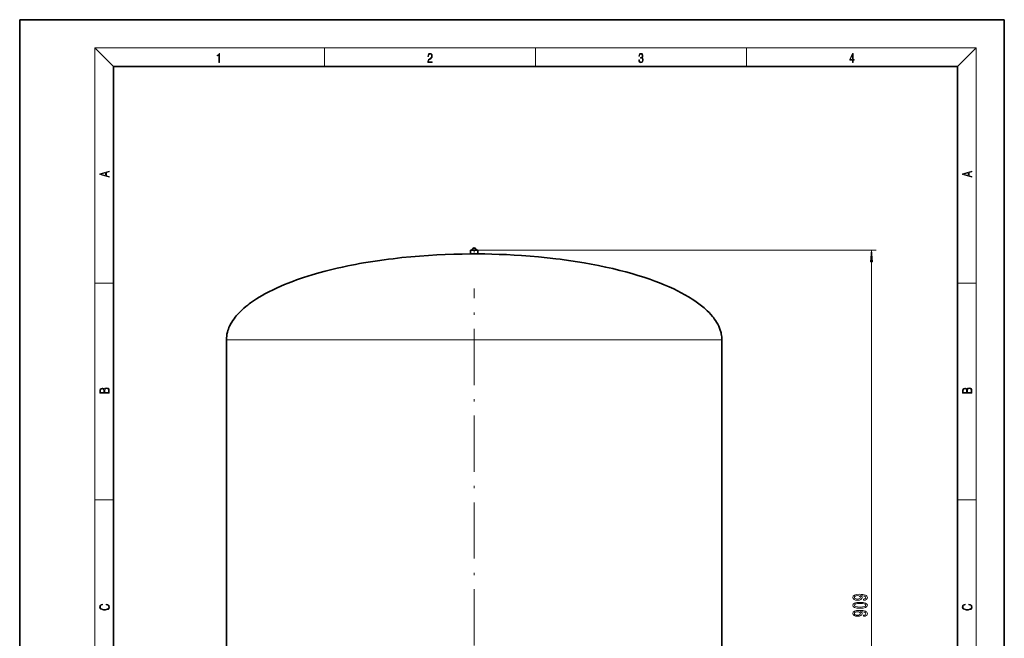
# Model space of a CAD drawing. Extents: x 0 to 210, y 0 to 297.
# Drawn here: x 0 to 210, y 165 to 297 of the extents above; entities that cross this region are included whole.
import ezdxf

# ---------------------------------------------------------------- set-up
doc = ezdxf.new("R2010")
doc.units = 0
doc.linetypes.add('DASHDOT', pattern=[18.5, 12, -3, 0.5, -3])

msp = doc.modelspace()

# ---------------------------------------------------------------- linework, layer by layer
at = {"color": 7, "lineweight": 35}
for p, q in [((210, 297), (0, 297)), ((0, 297), (0, 0)), ((210, 0), (210, 297)), ((200, 287), (20, 287)), ((20, 287), (20, 10)), ((200, 10), (200, 287)), ((97.69, 247.9), (96.17, 247.9)), ((96.17, 247.9), (96.17, 247.06)), ((97.69, 247.06), (97.69, 247.9)), ((96.17, 247.06), (97.69, 247.06)), ((44.09, 119.07), (44.09, 228.73)), ((149.76, 228.73), (149.76, 133.34))]:
    msp.add_line(p, q, dxfattribs=at)
at = {"color": 7, "lineweight": 13}
for p, q in [((20, 287), (16, 291)), ((16, 291), (204, 291)), ((16, 291), (16, 6)), ((65, 287), (65, 291)), ((110, 291), (110, 287)), ((155, 287), (155, 291)), ((200, 287), (204, 291)), ((204, 6), (204, 291)), ((96.93, 247.9), (182.7, 247.9)), ((181.7, 98.89), (181.7, 245.41)), ((16, 240.83), (20, 240.83)), ((200, 240.83), (204, 240.83)), ((149.76, 228.73), (44.09, 228.73)), ((16, 194.67), (20, 194.67)), ((200, 194.67), (204, 194.67))]:
    msp.add_line(p, q, dxfattribs=at)
at = {"color": 7, "linetype": 'DASHDOT', "lineweight": 13, "ltscale": 0.028203}
for p, q in [((97.49, 247.9), (96.36, 247.9)), ((96.93, 248.46), (96.93, 247.34))]:
    msp.add_line(p, q, dxfattribs=at)
at = {"color": 7, "linetype": 'DASHDOT', "lineweight": 13, "ltscale": 0.02506}
msp.add_line((96.93, 247.98), (96.93, 246.98), dxfattribs=at)
at = {"color": 7, "linetype": 'DASHDOT', "lineweight": 13}
msp.add_line((96.93, 108.1), (96.93, 239.7), dxfattribs=at)
at = {"color": 7, "lineweight": 13}
for points in [[(42.5, 287.87), (42.64, 287.87), (42.64, 289.82), (42.52, 289.82), (42.49, 289.64), (42.42, 289.52), (42.31, 289.45), (42.15, 289.44), (42.14, 289.44), (42.14, 289.32), (42.16, 289.32), (42.37, 289.34), (42.5, 289.42)], [(87.02, 287.87), (87.96, 287.87), (87.96, 288.03), (87.15, 288.03), (87.18, 288.17), (87.24, 288.29), (87.34, 288.41), (87.47, 288.52), (87.68, 288.68), (87.85, 288.86), (87.94, 289.04), (87.97, 289.26), (87.94, 289.49), (87.85, 289.67), (87.71, 289.78), (87.53, 289.82), (87.33, 289.77), (87.18, 289.65), (87.09, 289.45), (87.05, 289.17), (87.19, 289.17), (87.21, 289.38), (87.28, 289.53), (87.38, 289.62), (87.52, 289.66), (87.65, 289.63), (87.75, 289.55), (87.81, 289.42), (87.83, 289.25), (87.81, 289.09), (87.74, 288.95), (87.59, 288.8), (87.38, 288.63), (87.22, 288.48), (87.1, 288.31), (87.04, 288.14), (87.02, 287.93)], [(132.02, 288.43), (132.02, 288.43), (132.05, 288.17), (132.15, 287.98), (132.29, 287.86), (132.49, 287.82), (132.69, 287.86), (132.84, 287.98), (132.93, 288.16), (132.96, 288.4), (132.95, 288.57), (132.9, 288.71), (132.82, 288.82), (132.72, 288.89), (132.87, 289.06), (132.92, 289.32), (132.89, 289.52), (132.81, 289.68), (132.68, 289.78), (132.51, 289.82), (132.33, 289.78), (132.19, 289.67), (132.1, 289.48), (132.07, 289.24), (132.2, 289.24), (132.22, 289.42), (132.28, 289.56), (132.37, 289.64), (132.5, 289.67), (132.62, 289.64), (132.71, 289.57), (132.77, 289.46), (132.79, 289.32), (132.76, 289.15), (132.7, 289.04), (132.59, 288.97), (132.44, 288.94), (132.39, 288.95), (132.39, 288.8), (132.46, 288.81), (132.62, 288.78), (132.73, 288.71), (132.8, 288.58), (132.82, 288.41), (132.8, 288.22), (132.73, 288.08), (132.63, 287.99), (132.49, 287.97), (132.35, 288), (132.25, 288.09), (132.18, 288.23), (132.16, 288.43)], [(177.65, 287.87), (177.79, 287.87), (177.79, 288.36), (177.98, 288.36), (177.98, 288.5), (177.79, 288.5), (177.79, 289.76), (177.64, 289.76), (177.03, 288.5), (177.03, 288.36), (177.65, 288.36)], [(177.65, 288.5), (177.15, 288.5), (177.65, 289.53)], [(19.09, 263.42), (19.09, 263.57), (18.48, 263.74), (18.48, 264.41), (19.09, 264.58), (19.09, 264.73), (17.09, 264.16), (17.09, 263.99)], [(203.09, 263.42), (203.09, 263.57), (202.48, 263.74), (202.48, 264.41), (203.09, 264.58), (203.09, 264.73), (201.09, 264.16), (201.09, 263.99)], [(18.32, 263.78), (17.29, 264.07), (18.32, 264.37)], [(202.32, 263.78), (201.29, 264.07), (202.32, 264.37)], [(181.92, 245.41), (181.7, 247.9), (181.48, 245.41)], [(19.09, 217.41), (19.09, 217.82), (19.09, 218.09), (19.05, 218.26), (18.97, 218.35), (18.86, 218.43), (18.72, 218.47), (18.55, 218.49), (18.37, 218.47), (18.21, 218.41), (18.1, 218.32), (18.04, 218.2), (17.97, 218.29), (17.87, 218.36), (17.75, 218.41), (17.6, 218.42), (17.35, 218.37), (17.17, 218.24), (17.11, 218.09), (17.09, 217.9), (17.09, 217.41)], [(203.09, 217.41), (203.09, 217.82), (203.09, 218.09), (203.05, 218.26), (202.97, 218.35), (202.86, 218.43), (202.72, 218.47), (202.55, 218.49), (202.37, 218.47), (202.21, 218.41), (202.1, 218.32), (202.04, 218.2), (201.97, 218.29), (201.87, 218.36), (201.75, 218.41), (201.6, 218.42), (201.35, 218.37), (201.17, 218.24), (201.11, 218.09), (201.09, 217.9), (201.09, 217.41)], [(17.26, 217.88), (17.27, 218.06), (17.33, 218.18), (17.44, 218.26), (17.62, 218.28), (17.8, 218.25), (17.91, 218.18), (17.96, 218.05), (17.97, 217.87), (17.97, 217.55), (17.26, 217.55)], [(18.93, 217.55), (18.14, 217.55), (18.14, 217.96), (18.17, 218.13), (18.24, 218.25), (18.37, 218.32), (18.54, 218.35), (18.73, 218.32), (18.85, 218.25), (18.91, 218.13), (18.93, 217.95)], [(201.26, 217.88), (201.27, 218.06), (201.33, 218.18), (201.44, 218.26), (201.62, 218.28), (201.8, 218.25), (201.91, 218.18), (201.96, 218.05), (201.97, 217.87), (201.97, 217.55), (201.26, 217.55)], [(202.93, 217.55), (202.14, 217.55), (202.14, 217.96), (202.17, 218.13), (202.24, 218.25), (202.37, 218.32), (202.54, 218.35), (202.73, 218.32), (202.85, 218.25), (202.91, 218.13), (202.93, 217.95)], [(179.96, 173.24), (180.3, 173.28), (180.56, 173.39), (180.73, 173.57), (180.79, 173.8), (180.76, 173.95), (180.68, 174.09), (180.55, 174.21), (180.36, 174.3), (180.12, 174.38), (179.82, 174.44), (179.49, 174.47), (179.1, 174.49), (178.49, 174.44), (178.04, 174.32), (177.78, 174.11), (177.68, 173.84), (177.76, 173.58), (177.97, 173.39), (178.29, 173.26), (178.69, 173.22), (179.1, 173.26), (179.42, 173.39), (179.62, 173.57), (179.68, 173.8), (179.6, 174.04), (179.35, 174.23), (179.83, 174.19), (180.17, 174.1), (180.37, 173.98), (180.44, 173.8), (180.41, 173.67), (180.31, 173.57), (180.16, 173.5), (179.96, 173.48)], [(18.44, 172.23), (18.67, 172.19), (18.84, 172.1), (18.95, 171.96), (18.98, 171.78), (18.93, 171.56), (18.75, 171.4), (18.47, 171.3), (18.09, 171.26), (17.71, 171.3), (17.43, 171.4), (17.26, 171.56), (17.2, 171.78), (17.24, 171.95), (17.33, 172.08), (17.48, 172.18), (17.68, 172.22), (17.68, 172.36), (17.42, 172.31), (17.22, 172.19), (17.09, 172.01), (17.04, 171.78), (17.11, 171.5), (17.2, 171.39), (17.32, 171.3), (17.65, 171.16), (17.85, 171.13), (18.09, 171.12), (18.33, 171.13), (18.54, 171.16), (18.87, 171.29), (19.08, 171.5), (19.15, 171.77), (19.1, 172.01), (18.96, 172.2), (18.74, 172.32), (18.44, 172.37)], [(179.24, 171.52), (179.92, 171.56), (180.4, 171.69), (180.69, 171.88), (180.79, 172.15), (180.69, 172.42), (180.4, 172.61), (179.92, 172.73), (179.24, 172.77), (178.56, 172.73), (178.29, 172.68), (178.07, 172.61), (177.78, 172.42), (177.68, 172.15), (177.78, 171.88), (178.08, 171.69), (178.56, 171.56)], [(178.68, 173.47), (178.42, 173.5), (178.2, 173.57), (178.07, 173.69), (178.02, 173.84), (178.07, 173.99), (178.2, 174.1), (178.41, 174.18), (178.68, 174.21), (178.95, 174.18), (179.15, 174.1), (179.28, 173.99), (179.32, 173.83), (179.28, 173.68), (179.15, 173.57), (178.96, 173.5)], [(179.24, 171.77), (178.71, 171.79), (178.34, 171.86), (178.12, 171.98), (178.04, 172.15), (178.12, 172.32), (178.34, 172.44), (178.71, 172.5), (179.24, 172.52), (179.76, 172.5), (180.14, 172.44), (180.36, 172.32), (180.43, 172.15), (180.36, 171.98), (180.14, 171.86), (179.76, 171.79)], [(202.44, 172.23), (202.67, 172.19), (202.84, 172.1), (202.95, 171.96), (202.98, 171.78), (202.93, 171.56), (202.75, 171.4), (202.47, 171.3), (202.09, 171.26), (201.71, 171.3), (201.43, 171.4), (201.26, 171.56), (201.2, 171.78), (201.24, 171.95), (201.33, 172.08), (201.48, 172.18), (201.68, 172.22), (201.68, 172.36), (201.42, 172.31), (201.22, 172.19), (201.09, 172.01), (201.04, 171.78), (201.11, 171.5), (201.2, 171.39), (201.32, 171.3), (201.65, 171.16), (201.85, 171.13), (202.09, 171.12), (202.33, 171.13), (202.54, 171.16), (202.87, 171.29), (203.08, 171.5), (203.15, 171.77), (203.1, 172.01), (202.96, 172.2), (202.74, 172.32), (202.44, 172.37)], [(179.96, 169.82), (180.3, 169.85), (180.56, 169.97), (180.73, 170.14), (180.79, 170.38), (180.76, 170.53), (180.68, 170.67), (180.55, 170.78), (180.36, 170.88), (180.12, 170.96), (179.82, 171.02), (179.49, 171.05), (179.1, 171.06), (178.49, 171.02), (178.04, 170.89), (177.78, 170.69), (177.68, 170.41), (177.76, 170.16), (177.97, 169.97), (178.29, 169.84), (178.69, 169.8), (179.1, 169.84), (179.42, 169.96), (179.62, 170.15), (179.68, 170.38), (179.6, 170.62), (179.35, 170.8), (179.83, 170.76), (180.17, 170.68), (180.37, 170.55), (180.44, 170.38), (180.41, 170.24), (180.31, 170.15), (180.16, 170.08), (179.96, 170.05)], [(178.68, 170.05), (178.42, 170.08), (178.2, 170.15), (178.07, 170.26), (178.02, 170.41), (178.07, 170.57), (178.2, 170.68), (178.41, 170.75), (178.68, 170.78), (178.95, 170.75), (179.15, 170.68), (179.28, 170.56), (179.32, 170.4), (179.28, 170.26), (179.15, 170.15), (178.96, 170.08)]]:
    msp.add_lwpolyline(points, close=True, dxfattribs=at)
at = {"color": 7, "lineweight": 35}
for points in [[(96.17, 247.06), (94.37, 247.04), (92.57, 247), (90.77, 246.94), (88.97, 246.86), (87.17, 246.75), (85.28, 246.62), (83.4, 246.45), (81.51, 246.27), (80.57, 246.17), (79.62, 246.05), (78.69, 245.94), (77.76, 245.82), (76.29, 245.61), (74.82, 245.38), (73.35, 245.14), (72.49, 244.99), (71.63, 244.83), (70.79, 244.67), (69.96, 244.5), (68.83, 244.26), (67.71, 244.01), (66.59, 243.74), (65.18, 243.39), (63.79, 243.01), (63.09, 242.81), (62.4, 242.61), (61.48, 242.33), (60.56, 242.03), (59.65, 241.72), (59.03, 241.51), (58.42, 241.28), (57.84, 241.07), (57.27, 240.84), (56.48, 240.53), (55.7, 240.2), (54.93, 239.85), (54.03, 239.43), (53.13, 238.99), (52.69, 238.76), (52.26, 238.52), (51.68, 238.2), (51.11, 237.86), (50.54, 237.51), (49.89, 237.08), (49.26, 236.64), (48.94, 236.41), (48.64, 236.17), (48.23, 235.84), (47.84, 235.51), (47.45, 235.16), (47.02, 234.75), (46.6, 234.31), (46.4, 234.09), (46.2, 233.86), (45.95, 233.55), (45.71, 233.23), (45.48, 232.9), (45.22, 232.49), (44.98, 232.07), (44.87, 231.86), (44.76, 231.64), (44.63, 231.35), (44.52, 231.05), (44.41, 230.75), (44.3, 230.35), (44.21, 229.95), (44.15, 229.55), (44.11, 229.14), (44.09, 228.73)], [(149.76, 228.73), (149.75, 229.05), (149.73, 229.38), (149.69, 229.69), (149.63, 230.01), (149.59, 230.22), (149.53, 230.43), (149.41, 230.84), (149.26, 231.24), (149.17, 231.46), (149.08, 231.67), (148.87, 232.08), (148.64, 232.49), (148.39, 232.88), (148.12, 233.26), (147.96, 233.49), (147.78, 233.71), (147.42, 234.14), (147.03, 234.55), (146.63, 234.95), (146.22, 235.33), (145.96, 235.57), (145.69, 235.79), (145.13, 236.24), (144.57, 236.66), (143.99, 237.07), (143.4, 237.45), (143.02, 237.69), (142.64, 237.92), (141.87, 238.37), (141.09, 238.8), (140.3, 239.2), (139.5, 239.59), (139, 239.82), (138.5, 240.05), (137.48, 240.48), (136.46, 240.9), (135.43, 241.29), (134.39, 241.66), (133.76, 241.88), (133.13, 242.09), (131.86, 242.49), (130.58, 242.87), (129.3, 243.22), (128.01, 243.56), (127.25, 243.75), (126.49, 243.93), (124.97, 244.27), (123.45, 244.59), (121.92, 244.88), (120.39, 245.16), (118.98, 245.39), (117.57, 245.61), (116.15, 245.81), (115.24, 245.93), (114.33, 246.04), (112.51, 246.25), (110.68, 246.43), (108.86, 246.59), (107.03, 246.73), (105.43, 246.83), (103.83, 246.91), (102.23, 246.97), (100.71, 247.02), (99.2, 247.05), (97.69, 247.06)]]:
    msp.add_lwpolyline(points, dxfattribs=at)
msp.add_arc((96.93, 247.9), 0.434, 0, 180, dxfattribs=at)
at = {"color": 7, "lineweight": 13}
msp.add_solid([(181.92, 245.41), (181.7, 247.9), (181.92, 245.41), (181.48, 245.41)], dxfattribs=at)

doc.saveas('drawing.dxf')
